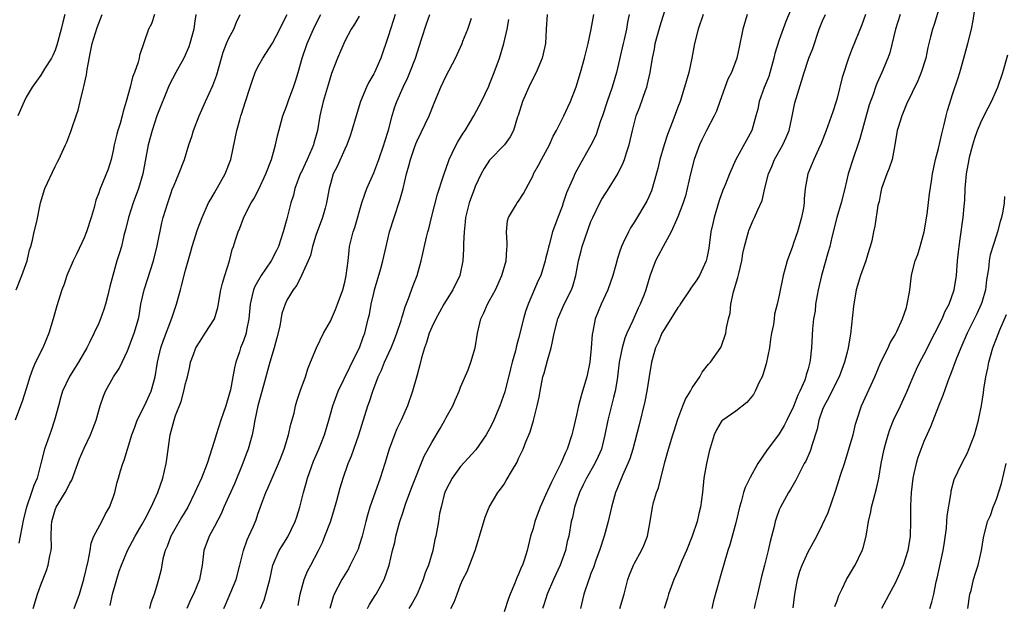
# Model space of a CAD drawing. Units: inches. Extents: x 2565000 to 2568000, y 1551000 to 1554000.
# Drawn here: x 2566588 to 2566724, y 1551409 to 1551490 of the extents above; entities that cross this region are included whole.
import ezdxf

# ---------------------------------------------------------------- set-up
doc = ezdxf.new("R2010")
doc.units = ezdxf.units.IN
doc.header["$MEASUREMENT"] = 0
doc.layers.add('LD25651551_2ft', color=253, linetype='Continuous')

msp = doc.modelspace()

# ---------------------------------------------------------------- linework, layer by layer
at = {"layer": 'LD25651551_2ft'}
for points, elevation in [([(2566647.66, 1551409), (2566648.1, 1551409.9), (2566648.5, 1551411), (2566649, 1551412.28), (2566649.32, 1551413), (2566649.91, 1551414.09), (2566650.99, 1551417), (2566651.48, 1551418.52), (2566651.61, 1551419), (2566652.38, 1551421.62), (2566652.95, 1551423), (2566654.14, 1551425), (2566654.51, 1551425.49), (2566655, 1551426.19), (2566655.31, 1551426.69), (2566656.16, 1551428.16), (2566656.79, 1551429.21), (2566657, 1551429.7), (2566657.62, 1551431), (2566658, 1551432), (2566658.6, 1551433.4), (2566659.05, 1551434.95), (2566659.58, 1551437), (2566659.83, 1551438.17), (2566659.97, 1551439), (2566660.37, 1551441), (2566660.52, 1551441.48), (2566661, 1551443.25), (2566661.52, 1551445), (2566661.62, 1551445.62), (2566661.93, 1551447), (2566662.42, 1551449), (2566663.28, 1551451), (2566664.29, 1551453), (2566664.48, 1551453.52), (2566664.91, 1551455), (2566665.27, 1551457), (2566665.64, 1551458.36), (2566665.78, 1551459), (2566666.18, 1551460.18), (2566667, 1551462.43), (2566667.24, 1551463), (2566668.22, 1551465), (2566668.5, 1551465.5), (2566669, 1551466.32), (2566669.28, 1551466.72), (2566670.71, 1551469), (2566671.46, 1551470.54), (2566671.63, 1551471), (2566671.91, 1551471.91), (2566672.27, 1551473), (2566672.75, 1551475), (2566673.26, 1551477), (2566673.75, 1551478.25), (2566674.54, 1551480.54), (2566674.72, 1551481), (2566674.78, 1551481.22), (2566675.19, 1551483), (2566675.52, 1551485), (2566675.76, 1551486.24), (2566675.88, 1551487), (2566676.17, 1551488.17), (2566676.54, 1551489.46), (2566677.68, 1551493)], 8190), ([(2566695.14, 1551493), (2566693.94, 1551490.06), (2566693, 1551487.51), (2566692.39, 1551485.61), (2566692.28, 1551485), (2566691.55, 1551482.45), (2566690.93, 1551480.93), (2566690.24, 1551479), (2566690.04, 1551477.96), (2566689.79, 1551477), (2566689.2, 1551475), (2566689, 1551474.58), (2566688.45, 1551473.55), (2566687.03, 1551470.97), (2566686.15, 1551469), (2566685.6, 1551467.6), (2566685.23, 1551466.77), (2566684.69, 1551465.31), (2566684.01, 1551463), (2566683.85, 1551462.15), (2566683.57, 1551461), (2566683.26, 1551458.74), (2566683, 1551457.36), (2566682.92, 1551457), (2566681.98, 1551455), (2566681.61, 1551454.39), (2566680.79, 1551453.21), (2566680.67, 1551453), (2566679.33, 1551451), (2566679.21, 1551450.79), (2566679, 1551450.54), (2566678.42, 1551449.58), (2566678.02, 1551449), (2566677, 1551447.37), (2566676.79, 1551447), (2566676.29, 1551445.71), (2566675.92, 1551445), (2566675.36, 1551443), (2566675, 1551440.76), (2566674.73, 1551439), (2566674.43, 1551437.57), (2566673.65, 1551434.35), (2566672.77, 1551431), (2566672.35, 1551429.65), (2566672.1, 1551429), (2566671.35, 1551427.35), (2566670.58, 1551425.42), (2566670.38, 1551425), (2566669.82, 1551423), (2566669.38, 1551421), (2566668.82, 1551419), (2566668.17, 1551417), (2566667.67, 1551415.67), (2566667.33, 1551414.67), (2566667, 1551413.83), (2566666.78, 1551413.22), (2566666.69, 1551413), (2566666.03, 1551411), (2566665.81, 1551410.19), (2566665.54, 1551409)], 8196), ([(2566694.92, 1551409.08), (2566695.17, 1551411), (2566695.53, 1551413), (2566695.86, 1551414.14), (2566696.17, 1551415), (2566697, 1551416.82), (2566698.21, 1551419), (2566699, 1551420.59), (2566699.75, 1551422.25), (2566700.79, 1551425.21), (2566701.53, 1551427.53), (2566702.02, 1551429), (2566702.64, 1551431), (2566703, 1551432.25), (2566703.2, 1551433), (2566703.55, 1551434.45), (2566703.71, 1551435), (2566704.39, 1551437), (2566706.2, 1551441), (2566707.05, 1551443), (2566708.06, 1551445), (2566708.33, 1551445.67), (2566709, 1551446.79), (2566709.24, 1551447.24), (2566710.02, 1551449), (2566710.58, 1551450.58), (2566710.7, 1551451), (2566711, 1551452.67), (2566711.05, 1551453), (2566711.3, 1551455), (2566711.37, 1551455.37), (2566711.78, 1551457), (2566712.13, 1551457.87), (2566712.47, 1551459), (2566713.04, 1551461), (2566713.43, 1551463.43), (2566713.77, 1551466.23), (2566714.02, 1551468.02), (2566714.19, 1551469), (2566714.6, 1551471), (2566715, 1551472.52), (2566715.45, 1551474.55), (2566715.81, 1551475.81), (2566716.08, 1551477), (2566716.26, 1551477.74), (2566717, 1551480.1), (2566717.73, 1551482.27), (2566717.95, 1551483), (2566718.52, 1551485), (2566719.06, 1551487), (2566719.56, 1551489), (2566719.8, 1551490.2), (2566720.19, 1551493)], 8206), ([(2566715, 1551491.6), (2566714.39, 1551489.61), (2566714.17, 1551489), (2566713.91, 1551487.91), (2566713.54, 1551486.46), (2566713.25, 1551485), (2566712.61, 1551483), (2566712.13, 1551481.87), (2566710.61, 1551478.61), (2566709.95, 1551477), (2566709.42, 1551475.42), (2566709.3, 1551475), (2566708.97, 1551473.03), (2566708.61, 1551471), (2566708.21, 1551469.79), (2566707.89, 1551469), (2566707.15, 1551467), (2566707, 1551466.32), (2566706.79, 1551465.21), (2566706.63, 1551464.63), (2566706.22, 1551461.78), (2566706.03, 1551461), (2566705.78, 1551459.78), (2566705.59, 1551459), (2566705.43, 1551458.57), (2566704.96, 1551457), (2566704.23, 1551455), (2566703.65, 1551453), (2566703.26, 1551450.74), (2566702.86, 1551446.86), (2566702.53, 1551445), (2566702.4, 1551444.4), (2566702.03, 1551443), (2566701.3, 1551441), (2566700.29, 1551439), (2566699.87, 1551438.13), (2566699.2, 1551437), (2566699, 1551436.49), (2566698.48, 1551435), (2566698.23, 1551433.77), (2566697.51, 1551431.51), (2566697.38, 1551431), (2566697.28, 1551430.72), (2566696.67, 1551429.33), (2566696.47, 1551429), (2566695.83, 1551427.83), (2566695.29, 1551426.72), (2566694.56, 1551425.44), (2566694.27, 1551425), (2566693.17, 1551423), (2566693, 1551422.61), (2566692.57, 1551421.43), (2566692.45, 1551421), (2566692.32, 1551420.32), (2566691.75, 1551418.25), (2566691.49, 1551417), (2566690.96, 1551415), (2566690.56, 1551413.44), (2566690.02, 1551411), (2566689.69, 1551409.69), (2566689.53, 1551409)], 8204), ([(2566606.73, 1551491), (2566606.28, 1551489.72), (2566605.89, 1551489), (2566604.65, 1551485.35), (2566604.58, 1551485), (2566604.45, 1551484.45), (2566603.93, 1551483), (2566603.66, 1551482.34), (2566603.34, 1551481), (2566602.81, 1551479), (2566602.36, 1551477.64), (2566602.23, 1551477), (2566601.95, 1551475.95), (2566601.64, 1551475), (2566601.5, 1551474.5), (2566601.15, 1551473), (2566601, 1551472.22), (2566600.72, 1551471), (2566600.33, 1551469.67), (2566599.15, 1551466.85), (2566599, 1551466.38), (2566598.61, 1551465.39), (2566598.36, 1551464.36), (2566597.96, 1551463), (2566597.32, 1551461), (2566597, 1551460.18), (2566595.99, 1551458.01), (2566595.49, 1551457), (2566594.62, 1551455), (2566594.21, 1551453.79), (2566593.91, 1551453), (2566593.2, 1551450.8), (2566592.7, 1551449), (2566592.09, 1551447), (2566591.27, 1551445), (2566590.29, 1551443), (2566589.88, 1551442.12), (2566589.51, 1551441), (2566589, 1551439.35), (2566588.41, 1551437.59), (2566588.18, 1551437), (2566587.48, 1551435)], 8164), ([(2566587.6, 1551453), (2566588.4, 1551455), (2566589.11, 1551457), (2566589.46, 1551458.54), (2566589.61, 1551459), (2566589.86, 1551459.86), (2566590.09, 1551461), (2566590.44, 1551462.44), (2566590.95, 1551465), (2566591.58, 1551467), (2566593, 1551470.04), (2566593.31, 1551470.69), (2566593.49, 1551471), (2566594.4, 1551473), (2566594.6, 1551473.4), (2566595.16, 1551474.84), (2566595.29, 1551475.29), (2566595.87, 1551477), (2566596.18, 1551477.82), (2566596.42, 1551479), (2566596.9, 1551480.9), (2566596.95, 1551481.05), (2566597.32, 1551482.68), (2566597.43, 1551483.43), (2566597.87, 1551485.87), (2566598.12, 1551487), (2566598.79, 1551489.21), (2566599, 1551489.81), (2566599.49, 1551491)], 8162), ([(2566594.32, 1551491), (2566594.03, 1551489.97), (2566593.83, 1551489), (2566593.23, 1551486.77), (2566593, 1551486.11), (2566592.65, 1551485.35), (2566592.46, 1551485), (2566591.53, 1551483.53), (2566591, 1551482.65), (2566589.8, 1551481), (2566589, 1551479.58), (2566588.72, 1551479), (2566587.85, 1551477)], 8160), ([(2566612.4, 1551491), (2566612.22, 1551489.78), (2566612.13, 1551489), (2566611.6, 1551487), (2566611.45, 1551486.55), (2566610.76, 1551485), (2566609.64, 1551483), (2566608.74, 1551481.26), (2566607.05, 1551477), (2566606.37, 1551475), (2566605.82, 1551473), (2566605.09, 1551469), (2566604.52, 1551467), (2566603.77, 1551465), (2566603.13, 1551463), (2566602.72, 1551461.28), (2566602.49, 1551460.49), (2566602.13, 1551459), (2566601.88, 1551458.12), (2566601.51, 1551457), (2566600.94, 1551455), (2566600.55, 1551453.45), (2566600.28, 1551452.28), (2566599.95, 1551451), (2566599.71, 1551450.29), (2566599.26, 1551449), (2566599, 1551448.41), (2566597.75, 1551445.75), (2566597.38, 1551445), (2566596.23, 1551443), (2566595.73, 1551442.27), (2566594.97, 1551441.03), (2566594.01, 1551439), (2566593.76, 1551438.24), (2566593.43, 1551437), (2566592.91, 1551435), (2566592.43, 1551433.57), (2566591.51, 1551431), (2566591.02, 1551429), (2566590.49, 1551427), (2566590.03, 1551425.97), (2566589.73, 1551425), (2566589.04, 1551423), (2566588.6, 1551421.4), (2566588.15, 1551419), (2566587.99, 1551418.01)], 8166), ([(2566589.96, 1551409), (2566590.54, 1551411), (2566591, 1551412.29), (2566591.77, 1551414.23), (2566592.04, 1551415), (2566592.27, 1551416.27), (2566592.44, 1551417), (2566592.48, 1551417.52), (2566592.45, 1551419), (2566592.48, 1551420.48), (2566592.53, 1551421), (2566593, 1551422.62), (2566593.14, 1551423), (2566594.37, 1551425), (2566594.59, 1551425.41), (2566595, 1551426.3), (2566595.27, 1551426.73), (2566596.35, 1551429.65), (2566597, 1551431.15), (2566597.89, 1551433), (2566598.18, 1551433.82), (2566598.67, 1551435), (2566599.2, 1551437), (2566599.67, 1551438.33), (2566599.94, 1551439), (2566601.05, 1551441), (2566601.84, 1551442.16), (2566602.22, 1551443), (2566603, 1551444.59), (2566603.91, 1551447), (2566604.48, 1551449), (2566604.58, 1551449.42), (2566604.84, 1551451), (2566605.29, 1551453), (2566606.56, 1551457), (2566607.09, 1551459.09), (2566607.73, 1551462.27), (2566607.92, 1551463), (2566608.53, 1551465), (2566609, 1551466.38), (2566609.17, 1551466.83), (2566609.44, 1551467.44), (2566610.07, 1551469), (2566610.84, 1551471), (2566611.46, 1551473), (2566611.85, 1551474.15), (2566612.08, 1551475), (2566612.88, 1551477), (2566613.76, 1551479), (2566614.78, 1551481.22), (2566615.3, 1551482.7), (2566615.95, 1551485), (2566616.2, 1551485.8), (2566616.67, 1551487), (2566617, 1551487.74), (2566617.69, 1551489), (2566618.04, 1551489.96), (2566618.53, 1551491)], 8168), ([(2566595.6, 1551409), (2566596.33, 1551411), (2566596.95, 1551413.05), (2566597.55, 1551415.55), (2566597.82, 1551417), (2566597.96, 1551418.04), (2566598.35, 1551419), (2566599.42, 1551421), (2566599.95, 1551422.05), (2566600.5, 1551423), (2566601, 1551424.35), (2566601.22, 1551425), (2566601.56, 1551426.44), (2566601.75, 1551427), (2566602.03, 1551428.03), (2566602.32, 1551429), (2566602.53, 1551429.47), (2566602.96, 1551431), (2566603.59, 1551433), (2566603.98, 1551434.02), (2566604.33, 1551435), (2566605.34, 1551437), (2566606.24, 1551439), (2566606.79, 1551441), (2566607.12, 1551443), (2566607.58, 1551445), (2566607.93, 1551446.07), (2566609.09, 1551449.09), (2566609.74, 1551451), (2566610.28, 1551453), (2566610.45, 1551453.55), (2566611, 1551455.7), (2566611.73, 1551458.27), (2566611.92, 1551459), (2566612.65, 1551461.35), (2566613.29, 1551463), (2566614.19, 1551465), (2566614.47, 1551465.53), (2566615, 1551466.4), (2566616.48, 1551469), (2566617.25, 1551471), (2566618.1, 1551475), (2566618.49, 1551476.49), (2566618.63, 1551477), (2566618.73, 1551477.27), (2566619.28, 1551479), (2566619.93, 1551481), (2566620.18, 1551481.82), (2566620.62, 1551483), (2566621, 1551483.79), (2566621.66, 1551485), (2566623, 1551487.07), (2566624.03, 1551489), (2566624.33, 1551489.67), (2566625.02, 1551491.02)], 8170), ([(2566600.57, 1551409.43), (2566600.92, 1551411), (2566601.85, 1551414.15), (2566602.17, 1551415), (2566602.97, 1551417.03), (2566604.04, 1551419), (2566605, 1551420.66), (2566605.4, 1551421.4), (2566606.23, 1551423), (2566607.18, 1551425), (2566607.87, 1551427), (2566608.33, 1551429), (2566608.4, 1551429.6), (2566608.87, 1551433), (2566609.42, 1551435), (2566609.63, 1551435.63), (2566610.4, 1551437.6), (2566610.78, 1551439), (2566611, 1551440.08), (2566611.26, 1551441), (2566611.6, 1551442.4), (2566611.7, 1551443), (2566612.08, 1551444.08), (2566612.42, 1551445), (2566613, 1551445.93), (2566613.72, 1551447), (2566614.99, 1551449.01), (2566615.44, 1551450.56), (2566615.89, 1551453), (2566616.08, 1551453.92), (2566616.44, 1551455), (2566617.05, 1551457), (2566617.43, 1551458.57), (2566617.6, 1551459), (2566617.88, 1551459.88), (2566618.27, 1551461), (2566618.51, 1551461.49), (2566619, 1551462.88), (2566619.1, 1551463.1), (2566620.05, 1551465), (2566620.42, 1551465.58), (2566621.1, 1551466.9), (2566622.09, 1551469), (2566622.85, 1551471), (2566623.43, 1551473), (2566623.72, 1551474.28), (2566624.44, 1551477), (2566625, 1551478.44), (2566625.28, 1551479.28), (2566625.93, 1551481), (2566626.2, 1551481.8), (2566626.54, 1551483), (2566627.09, 1551485), (2566627.8, 1551487), (2566628.67, 1551489), (2566629, 1551489.69), (2566629.67, 1551491)], 8172), ([(2566635, 1551490.8), (2566634.33, 1551489.67), (2566633.88, 1551489), (2566633, 1551487.31), (2566631.99, 1551485), (2566631.15, 1551482.85), (2566630.68, 1551481.32), (2566630.01, 1551479), (2566629.54, 1551477), (2566629.21, 1551475), (2566628.74, 1551473.26), (2566628.68, 1551473), (2566628.46, 1551472.45), (2566627.8, 1551471), (2566627, 1551469.31), (2566626.89, 1551469.11), (2566626.11, 1551467), (2566625.91, 1551466.09), (2566625.56, 1551465), (2566625, 1551462.82), (2566624.5, 1551461), (2566623.84, 1551459), (2566623.57, 1551458.43), (2566622.81, 1551457), (2566621.46, 1551455), (2566620.56, 1551453.44), (2566620.38, 1551453), (2566620.21, 1551452.21), (2566619.91, 1551451), (2566619.73, 1551449), (2566619.41, 1551447.41), (2566619.35, 1551447), (2566619, 1551445.98), (2566618.61, 1551445), (2566618.44, 1551444.44), (2566617.94, 1551443), (2566617.75, 1551442.25), (2566617.54, 1551441), (2566617.2, 1551439.2), (2566617, 1551438.4), (2566616.58, 1551437), (2566615.89, 1551435), (2566615.24, 1551433), (2566615, 1551432.18), (2566613.98, 1551429), (2566613.21, 1551427), (2566612.49, 1551425.51), (2566612.3, 1551425), (2566611.31, 1551423), (2566610.44, 1551421.56), (2566608.95, 1551419), (2566608.44, 1551417.56), (2566608.19, 1551417), (2566607.86, 1551415.86), (2566607.71, 1551415), (2566607.62, 1551414.38), (2566607.26, 1551413), (2566607, 1551412.04), (2566606.66, 1551411), (2566606.22, 1551409.78), (2566606.02, 1551409)], 8174), ([(2566639.95, 1551491), (2566639.74, 1551490.26), (2566639.31, 1551489), (2566639, 1551487.99), (2566637.98, 1551485), (2566637.08, 1551483), (2566637, 1551482.84), (2566636.31, 1551481.69), (2566635.99, 1551481), (2566635.18, 1551479), (2566634.56, 1551477), (2566633.99, 1551475), (2566633.74, 1551474.26), (2566633.27, 1551473), (2566633, 1551472.44), (2566631.96, 1551470.04), (2566631.41, 1551469), (2566631, 1551467.62), (2566630.83, 1551467), (2566630.49, 1551465), (2566630.29, 1551464.29), (2566629.91, 1551463), (2566629.16, 1551461), (2566629, 1551460.5), (2566628.54, 1551459), (2566628.24, 1551457.76), (2566627.92, 1551457), (2566627.02, 1551454.98), (2566626.35, 1551453.65), (2566625.86, 1551453), (2566625, 1551451.57), (2566624.74, 1551451), (2566624.29, 1551449.71), (2566624, 1551448), (2566623.62, 1551446.38), (2566623.23, 1551445), (2566622.62, 1551443), (2566621.77, 1551439.77), (2566621, 1551437), (2566620.58, 1551435), (2566620.35, 1551433.65), (2566620.19, 1551433), (2566619.65, 1551431), (2566619.46, 1551430.54), (2566618.82, 1551428.82), (2566617.77, 1551426.23), (2566617, 1551424.5), (2566616.3, 1551423), (2566615.91, 1551422.09), (2566615, 1551420.34), (2566614.25, 1551419), (2566613.51, 1551417), (2566613.36, 1551415.36), (2566613.31, 1551415), (2566612.94, 1551413), (2566612.08, 1551411), (2566611.73, 1551410.27), (2566611.18, 1551409)], 8176), ([(2566616.28, 1551409), (2566616.5, 1551409.5), (2566617.97, 1551413), (2566618.5, 1551415), (2566619.01, 1551417), (2566619.51, 1551418.49), (2566619.76, 1551419), (2566620.37, 1551420.37), (2566620.74, 1551421.26), (2566621, 1551422.03), (2566621.54, 1551423.54), (2566622.09, 1551425), (2566622.38, 1551425.62), (2566622.97, 1551427), (2566623.86, 1551429), (2566624.18, 1551429.82), (2566624.61, 1551431), (2566625.23, 1551433), (2566625.56, 1551434.44), (2566625.98, 1551435.98), (2566626.2, 1551437), (2566626.38, 1551437.62), (2566626.84, 1551439), (2566627.56, 1551441), (2566627.89, 1551442.11), (2566628.27, 1551443), (2566629.07, 1551445), (2566630.04, 1551447), (2566631, 1551448.66), (2566631.72, 1551450.28), (2566632.01, 1551451), (2566632.73, 1551453), (2566633, 1551454.05), (2566633.2, 1551455), (2566633.44, 1551457), (2566633.58, 1551458.42), (2566633.66, 1551459), (2566634.15, 1551461), (2566634.38, 1551461.62), (2566635.37, 1551465), (2566635.78, 1551466.22), (2566636.06, 1551467), (2566637, 1551469.17), (2566637.71, 1551471), (2566638.4, 1551473), (2566638.53, 1551473.47), (2566639.02, 1551475.02), (2566639.55, 1551477), (2566639.88, 1551478.12), (2566640.18, 1551479), (2566641.04, 1551481), (2566641.69, 1551482.31), (2566641.99, 1551483), (2566642.75, 1551485), (2566643.61, 1551487.61), (2566644.27, 1551489.73), (2566644.72, 1551491)], 8178), ([(2566621.33, 1551409), (2566621.84, 1551410.16), (2566622.11, 1551411), (2566622.48, 1551412.48), (2566622.64, 1551413), (2566623.06, 1551415), (2566623.92, 1551417), (2566624.33, 1551417.67), (2566625.12, 1551418.88), (2566626.15, 1551421), (2566626.35, 1551421.65), (2566626.79, 1551423), (2566627.29, 1551425), (2566627.68, 1551426.32), (2566627.84, 1551427), (2566628.67, 1551429.33), (2566629.4, 1551431), (2566629.68, 1551431.68), (2566630.2, 1551433), (2566630.8, 1551435), (2566631.35, 1551437), (2566632.1, 1551439), (2566633.67, 1551442.33), (2566634.03, 1551443), (2566635.05, 1551445), (2566635.53, 1551446.47), (2566635.75, 1551447), (2566636.24, 1551449), (2566636.4, 1551449.6), (2566636.65, 1551451), (2566637, 1551452.53), (2566637.12, 1551453), (2566637.96, 1551455.96), (2566638.23, 1551457), (2566638.69, 1551459), (2566639.19, 1551461), (2566639.81, 1551463), (2566640.62, 1551465.38), (2566641.05, 1551467), (2566641.52, 1551469), (2566641.86, 1551470.14), (2566642.07, 1551471), (2566642.64, 1551472.64), (2566642.83, 1551473.17), (2566643, 1551473.57), (2566644.63, 1551477), (2566645.44, 1551479), (2566646.28, 1551481), (2566647, 1551482.53), (2566648.29, 1551485), (2566649.2, 1551487), (2566649.31, 1551487.31), (2566649.98, 1551489), (2566650.52, 1551490.52)], 8180), ([(2566626.57, 1551409.43), (2566626.82, 1551411), (2566627.38, 1551413), (2566627.84, 1551414.16), (2566628.31, 1551415), (2566629.37, 1551417), (2566629.9, 1551418.1), (2566630.26, 1551419), (2566631, 1551420.95), (2566631.5, 1551422.5), (2566631.91, 1551423.91), (2566632.35, 1551425.65), (2566632.77, 1551427), (2566633.45, 1551429), (2566633.93, 1551430.07), (2566634.24, 1551431), (2566634.95, 1551433), (2566636.19, 1551437), (2566636.4, 1551437.6), (2566636.85, 1551439), (2566637.61, 1551441), (2566638.07, 1551441.93), (2566638.48, 1551443), (2566639.4, 1551445), (2566639.86, 1551446.14), (2566640.18, 1551447), (2566640.77, 1551448.77), (2566640.87, 1551449.13), (2566641, 1551449.53), (2566641.33, 1551450.67), (2566641.81, 1551451.81), (2566642.42, 1551453.58), (2566642.98, 1551455), (2566643.53, 1551457), (2566644.28, 1551460.28), (2566644.46, 1551461), (2566644.59, 1551461.41), (2566644.95, 1551463), (2566645.78, 1551466.22), (2566646.59, 1551468.59), (2566646.71, 1551469), (2566647.3, 1551470.7), (2566647.43, 1551471), (2566647.85, 1551471.85), (2566648.37, 1551473), (2566648.59, 1551473.41), (2566649.35, 1551474.65), (2566649.61, 1551475), (2566650.84, 1551477), (2566651.86, 1551479), (2566652.88, 1551481.12), (2566653, 1551481.41), (2566653.62, 1551483), (2566654.36, 1551485), (2566654.97, 1551487), (2566655.41, 1551489), (2566655.67, 1551490.33)], 8182), ([(2566660.93, 1551491), (2566660.83, 1551489), (2566660.7, 1551487), (2566660.41, 1551485.59), (2566660.27, 1551485), (2566659.43, 1551483), (2566658.6, 1551481.4), (2566657.54, 1551479), (2566656.94, 1551477.06), (2566656.86, 1551476.86), (2566656.29, 1551475), (2566655.86, 1551474.14), (2566655.04, 1551473), (2566653, 1551470.89), (2566652.24, 1551469.76), (2566651.83, 1551469), (2566651, 1551467.27), (2566650.89, 1551467), (2566650.17, 1551465), (2566649.67, 1551463), (2566649.63, 1551462.37), (2566649.47, 1551461), (2566649.4, 1551459.4), (2566649.41, 1551458.59), (2566649.29, 1551457), (2566648.88, 1551455), (2566647.94, 1551453), (2566646.69, 1551451), (2566646.1, 1551449.9), (2566645.56, 1551449), (2566645, 1551447.84), (2566644.66, 1551447), (2566644.28, 1551445.72), (2566644, 1551445), (2566643.6, 1551443.6), (2566643.36, 1551442.64), (2566642.94, 1551441.06), (2566642.33, 1551439), (2566641.65, 1551437), (2566640.78, 1551435), (2566640.17, 1551433.83), (2566639.84, 1551433), (2566639.12, 1551431), (2566638.52, 1551429), (2566637.87, 1551427), (2566636.45, 1551423), (2566636.12, 1551421.88), (2566635.88, 1551421), (2566635.4, 1551419), (2566635, 1551417.71), (2566634.82, 1551417.18), (2566634.75, 1551417), (2566633.76, 1551415), (2566633.5, 1551414.5), (2566632.58, 1551413), (2566631.55, 1551411), (2566631.38, 1551410.62), (2566630.94, 1551409)], 8184), ([(2566636.11, 1551409), (2566636.43, 1551409.57), (2566637.2, 1551410.8), (2566637.35, 1551411), (2566638.43, 1551413), (2566639.11, 1551415), (2566639.59, 1551417), (2566639.89, 1551418.11), (2566640.06, 1551419), (2566640.61, 1551421), (2566641, 1551422.2), (2566641.4, 1551423.4), (2566642.24, 1551425.76), (2566643.98, 1551430.02), (2566645, 1551431.94), (2566646.15, 1551433.85), (2566646.81, 1551435), (2566647, 1551435.39), (2566647.9, 1551437), (2566648.22, 1551437.78), (2566648.79, 1551439), (2566649, 1551439.55), (2566650.02, 1551441.97), (2566650.42, 1551443), (2566650.99, 1551445.01), (2566651.31, 1551447), (2566651.79, 1551449), (2566652.19, 1551449.81), (2566652.7, 1551451), (2566653, 1551451.52), (2566653.81, 1551453), (2566654.7, 1551455), (2566655.28, 1551457), (2566655.37, 1551458.63), (2566655.42, 1551459), (2566655.44, 1551459.44), (2566655.33, 1551461), (2566655.48, 1551462.52), (2566655.63, 1551463), (2566656.58, 1551464.58), (2566656.81, 1551465), (2566657, 1551465.26), (2566657.7, 1551466.3), (2566658.05, 1551467), (2566659, 1551468.8), (2566659.08, 1551469), (2566659.77, 1551470.23), (2566660.16, 1551471), (2566661.25, 1551473), (2566661.78, 1551474.22), (2566662.24, 1551475), (2566663.25, 1551477), (2566663.8, 1551478.2), (2566664.18, 1551479), (2566664.97, 1551481.03), (2566665.55, 1551483), (2566666.12, 1551485), (2566666.28, 1551485.72), (2566666.62, 1551487), (2566667.05, 1551489), (2566667.38, 1551491)], 8186), ([(2566672.28, 1551491), (2566672.05, 1551489.95), (2566671.9, 1551489), (2566671.58, 1551487.58), (2566671.43, 1551487), (2566670.54, 1551483), (2566669.95, 1551481), (2566669.26, 1551479), (2566668.59, 1551477), (2566668.34, 1551476.34), (2566667.68, 1551474.32), (2566667, 1551472.95), (2566665.55, 1551470.45), (2566664.78, 1551469), (2566664.63, 1551468.63), (2566663.62, 1551466.38), (2566663.17, 1551465), (2566663, 1551464.51), (2566662.42, 1551463), (2566661.68, 1551461), (2566661.23, 1551459.23), (2566661.12, 1551458.88), (2566661, 1551458.29), (2566660.74, 1551457.26), (2566660.69, 1551457), (2566660.06, 1551455), (2566659.73, 1551454.27), (2566658.34, 1551451), (2566657.98, 1551450.02), (2566657.68, 1551449), (2566657, 1551446.27), (2566656.72, 1551445.28), (2566656.57, 1551444.57), (2566656.12, 1551443), (2566655.89, 1551442.11), (2566655.08, 1551438.92), (2566654.41, 1551437), (2566653.59, 1551435), (2566653.41, 1551434.59), (2566653, 1551433.8), (2566652.54, 1551433), (2566651.08, 1551430.92), (2566649, 1551428.61), (2566647.81, 1551427), (2566647, 1551425.44), (2566646.8, 1551425), (2566646.72, 1551424.72), (2566646.29, 1551423), (2566646.1, 1551422.1), (2566645.94, 1551421), (2566645.57, 1551419), (2566645.45, 1551418.55), (2566645.14, 1551417), (2566644.54, 1551415), (2566644.09, 1551413.91), (2566643.8, 1551413), (2566642.98, 1551411), (2566642.28, 1551409.72), (2566641.84, 1551409)], 8188), ([(2566682.51, 1551491), (2566681.82, 1551489), (2566681.3, 1551487), (2566680.92, 1551485), (2566680.5, 1551483), (2566679.94, 1551481), (2566679.3, 1551479), (2566679, 1551478.21), (2566678.31, 1551476.31), (2566677.57, 1551474.43), (2566677.1, 1551473), (2566676.53, 1551471), (2566676.23, 1551469.77), (2566675.62, 1551467.62), (2566675.46, 1551467), (2566675.34, 1551466.66), (2566675, 1551465.83), (2566674.74, 1551465.26), (2566673, 1551462.38), (2566672.45, 1551461.55), (2566672.17, 1551461), (2566671.47, 1551459.47), (2566671.23, 1551459), (2566671.16, 1551458.84), (2566671, 1551458.32), (2566670.66, 1551457.34), (2566670.43, 1551456.43), (2566670.02, 1551455), (2566669.32, 1551453), (2566668.39, 1551451), (2566668, 1551450), (2566667.58, 1551449), (2566667.24, 1551447.24), (2566667.15, 1551446.85), (2566667.03, 1551445), (2566666.83, 1551443), (2566666.43, 1551441), (2566665.85, 1551439), (2566665.64, 1551438.36), (2566665.29, 1551437), (2566665, 1551435.68), (2566664.48, 1551433.52), (2566664.37, 1551433), (2566663.72, 1551431), (2566663.48, 1551430.52), (2566662.83, 1551429), (2566661.54, 1551426.46), (2566661, 1551425.24), (2566660.92, 1551425.08), (2566659.99, 1551423), (2566659.26, 1551421), (2566659, 1551420.05), (2566658.67, 1551419), (2566658.19, 1551417), (2566657.82, 1551415.82), (2566657.53, 1551415), (2566657.35, 1551414.65), (2566657, 1551413.76), (2566656.76, 1551413.24), (2566656.49, 1551412.49), (2566655.86, 1551411), (2566655.63, 1551410.37), (2566655, 1551408.52)], 8192), ([(2566688.57, 1551491), (2566688, 1551489), (2566687.49, 1551486.51), (2566687.16, 1551485), (2566686.41, 1551483), (2566685.92, 1551482.08), (2566684.81, 1551479), (2566684.32, 1551477.68), (2566684.03, 1551477), (2566682.96, 1551475), (2566682.3, 1551473.7), (2566681.99, 1551473), (2566681.27, 1551471), (2566680.76, 1551469), (2566680.31, 1551467), (2566680.04, 1551465.96), (2566679.75, 1551465), (2566679, 1551463.09), (2566678.06, 1551461), (2566676.97, 1551459), (2566676.3, 1551457.7), (2566675.9, 1551457), (2566675.11, 1551454.89), (2566674.69, 1551453.31), (2566674.59, 1551453), (2566674.33, 1551452.34), (2566673.8, 1551451), (2566673.51, 1551450.49), (2566672.9, 1551449.1), (2566672.77, 1551448.77), (2566671.97, 1551447), (2566671.69, 1551446.31), (2566671.29, 1551445), (2566670.89, 1551443), (2566670.68, 1551441), (2566670.6, 1551440.6), (2566670.36, 1551439), (2566670.12, 1551438.12), (2566669.32, 1551435), (2566668.93, 1551433), (2566668.44, 1551431), (2566668.01, 1551429.99), (2566667.55, 1551429), (2566666.38, 1551427), (2566665.94, 1551426.06), (2566665.41, 1551425), (2566665, 1551423.8), (2566664.73, 1551423), (2566664.44, 1551421.56), (2566664.28, 1551421), (2566663.93, 1551419), (2566663.73, 1551418.27), (2566663.47, 1551417), (2566662.73, 1551415), (2566661.82, 1551413), (2566660.94, 1551411), (2566660.49, 1551409.51), (2566660.31, 1551409)], 8194), ([(2566671, 1551409), (2566671.57, 1551411), (2566672.11, 1551413), (2566672.34, 1551413.66), (2566672.88, 1551415), (2566673, 1551415.25), (2566673.98, 1551417), (2566674.3, 1551417.7), (2566674.83, 1551419), (2566675.19, 1551421), (2566675.49, 1551423), (2566675.65, 1551423.65), (2566676.05, 1551425), (2566676.32, 1551425.68), (2566677.22, 1551429.22), (2566677.72, 1551431), (2566678.33, 1551433), (2566678.48, 1551433.52), (2566679, 1551435.13), (2566679.71, 1551437), (2566680.08, 1551437.92), (2566680.75, 1551439), (2566681, 1551439.48), (2566682.04, 1551441), (2566682.37, 1551441.63), (2566683.25, 1551442.75), (2566683.49, 1551443), (2566684.95, 1551445.05), (2566685, 1551445.15), (2566685.64, 1551447), (2566685.74, 1551447.74), (2566686.02, 1551449), (2566686.22, 1551449.78), (2566686.34, 1551451), (2566686.71, 1551452.71), (2566687.3, 1551454.7), (2566687.46, 1551455.46), (2566687.83, 1551457), (2566687.99, 1551458.01), (2566688.23, 1551459), (2566688.69, 1551460.69), (2566688.75, 1551461), (2566688.8, 1551461.2), (2566689.39, 1551462.61), (2566689.61, 1551463), (2566690.05, 1551464.05), (2566690.66, 1551465.34), (2566691.02, 1551467.02), (2566691.51, 1551469), (2566691.97, 1551470.03), (2566692.36, 1551471), (2566693.52, 1551473), (2566693.98, 1551474.02), (2566694.37, 1551475), (2566694.75, 1551476.75), (2566695.18, 1551478.82), (2566696.43, 1551483), (2566697, 1551484.69), (2566697.11, 1551485), (2566697.67, 1551486.33), (2566697.87, 1551487), (2566698.28, 1551488.28), (2566698.54, 1551489), (2566699, 1551490.14), (2566699.38, 1551491)], 8198), ([(2566704.92, 1551491), (2566704.41, 1551489.59), (2566703, 1551486.09), (2566702.59, 1551485), (2566702.41, 1551484.41), (2566701.91, 1551483), (2566701.7, 1551482.3), (2566701, 1551479.44), (2566700.87, 1551479), (2566700.41, 1551477.59), (2566699.47, 1551475), (2566698.79, 1551473.21), (2566698.42, 1551472.42), (2566697.79, 1551471), (2566697.57, 1551470.43), (2566696.98, 1551469), (2566696.61, 1551467), (2566696.46, 1551465.54), (2566696.44, 1551465), (2566696.34, 1551464.34), (2566696.09, 1551463), (2566695.51, 1551461), (2566695, 1551459.43), (2566694.82, 1551459), (2566694.09, 1551457), (2566693.79, 1551455.79), (2566693.56, 1551455), (2566693, 1551452.27), (2566692.72, 1551451), (2566692.37, 1551449.63), (2566692.31, 1551449), (2566692.2, 1551448.2), (2566691.95, 1551447), (2566691.82, 1551446.18), (2566691.64, 1551445), (2566691.22, 1551442.78), (2566690.74, 1551441.26), (2566690.63, 1551441), (2566690.23, 1551440.23), (2566689.69, 1551439), (2566689.45, 1551438.55), (2566688.55, 1551437.45), (2566687, 1551436.26), (2566685.2, 1551435), (2566685.09, 1551434.91), (2566685, 1551434.78), (2566684.33, 1551433.67), (2566684, 1551433), (2566683.59, 1551431.59), (2566683.31, 1551430.69), (2566682.94, 1551429), (2566682.61, 1551427), (2566682.4, 1551425), (2566682.14, 1551423), (2566681.89, 1551422.11), (2566681.65, 1551421), (2566681, 1551418.98), (2566680.22, 1551417), (2566679.57, 1551415.57), (2566679, 1551414.21), (2566678.46, 1551413), (2566677.73, 1551411), (2566677.57, 1551410.43), (2566677.1, 1551409)], 8200), ([(2566709.7, 1551491), (2566709.08, 1551489), (2566708.27, 1551485.73), (2566708.01, 1551485), (2566707.19, 1551483), (2566706.5, 1551481.5), (2566706.3, 1551481), (2566705.98, 1551479.98), (2566705.44, 1551478.56), (2566704.15, 1551473.85), (2566703.87, 1551473), (2566703.25, 1551471.25), (2566702.53, 1551469), (2566702.05, 1551467), (2566701.55, 1551465), (2566700.96, 1551463), (2566700.26, 1551460.26), (2566699.98, 1551459), (2566699.77, 1551458.23), (2566698.83, 1551455), (2566698.39, 1551453), (2566698.24, 1551452.24), (2566698.04, 1551451), (2566697.95, 1551450.05), (2566697.76, 1551449), (2566697.62, 1551447.62), (2566697.48, 1551445), (2566697.29, 1551443.29), (2566697.25, 1551443), (2566697.18, 1551442.82), (2566697, 1551442.11), (2566696.73, 1551441.27), (2566696.68, 1551441), (2566696.53, 1551440.53), (2566695.86, 1551439), (2566695.56, 1551438.44), (2566695, 1551436.87), (2566694.05, 1551435), (2566693.71, 1551434.29), (2566693, 1551433.1), (2566691.24, 1551430.76), (2566690.06, 1551429), (2566689, 1551427.09), (2566688.29, 1551425.71), (2566688.08, 1551425), (2566687.75, 1551423.75), (2566687.51, 1551423), (2566687, 1551420.81), (2566686.19, 1551417.81), (2566685.92, 1551417), (2566684.81, 1551413.19), (2566684.74, 1551413), (2566683.94, 1551410.06), (2566683.68, 1551409)], 8202), ([(2566700.71, 1551409.29), (2566701, 1551410.08), (2566701.22, 1551410.78), (2566701.71, 1551411.71), (2566702.31, 1551413), (2566703, 1551414.14), (2566703.31, 1551414.69), (2566703.5, 1551415), (2566703.95, 1551415.95), (2566704.48, 1551417), (2566704.62, 1551417.38), (2566705, 1551419), (2566705.35, 1551421), (2566705.67, 1551422.33), (2566705.77, 1551423), (2566706.01, 1551424.01), (2566706.43, 1551425.57), (2566706.75, 1551427), (2566707.11, 1551429), (2566707.49, 1551431), (2566707.7, 1551431.7), (2566708.05, 1551433), (2566708.29, 1551433.71), (2566708.81, 1551435), (2566709.76, 1551437), (2566710.67, 1551439), (2566711, 1551439.77), (2566711.49, 1551441), (2566711.96, 1551442.04), (2566712.42, 1551443), (2566713, 1551444.02), (2566714.52, 1551447), (2566715.51, 1551449), (2566715.95, 1551450.05), (2566716.46, 1551451), (2566717.19, 1551453), (2566717.5, 1551455), (2566717.64, 1551457), (2566717.76, 1551458.24), (2566717.85, 1551459), (2566718.02, 1551460.02), (2566718.42, 1551463), (2566718.54, 1551464.54), (2566718.63, 1551465.37), (2566718.69, 1551467), (2566718.86, 1551469), (2566719.23, 1551471), (2566719.3, 1551471.3), (2566719.74, 1551473), (2566720.04, 1551473.96), (2566720.4, 1551475), (2566721, 1551476.42), (2566721.86, 1551478.14), (2566722.33, 1551479), (2566723, 1551480.56), (2566723.21, 1551481), (2566723.89, 1551483), (2566724.58, 1551485.42)], 8208), ([(2566724.12, 1551465.87), (2566724.06, 1551465), (2566723.88, 1551463.88), (2566723.7, 1551463), (2566723.54, 1551462.45), (2566723.16, 1551461), (2566723, 1551460.55), (2566722.16, 1551457.84), (2566722.01, 1551457), (2566721.9, 1551455.9), (2566721.64, 1551454.36), (2566721.49, 1551453), (2566721, 1551451.24), (2566720.92, 1551451), (2566720.3, 1551449.7), (2566718.98, 1551447), (2566718.07, 1551445), (2566717.43, 1551443.43), (2566716.68, 1551441.32), (2566716.53, 1551441), (2566716.23, 1551440.23), (2566715.6, 1551438.4), (2566715, 1551436.96), (2566713.91, 1551434.09), (2566713, 1551432.06), (2566712.15, 1551429.85), (2566711.9, 1551429), (2566711.62, 1551427.62), (2566711.47, 1551427), (2566711.25, 1551425), (2566711.16, 1551423.16), (2566711.16, 1551421), (2566711.11, 1551419), (2566710.78, 1551417), (2566710.13, 1551415), (2566709.42, 1551413.42), (2566709.25, 1551413), (2566709, 1551412.48), (2566708.2, 1551411), (2566707.8, 1551410.2), (2566707.15, 1551409)], 8210), ([(2566713.8, 1551409), (2566714.1, 1551409.9), (2566714.35, 1551411), (2566714.7, 1551412.7), (2566714.82, 1551413.18), (2566715.64, 1551417), (2566715.83, 1551418.17), (2566716.1, 1551420.1), (2566716.18, 1551421), (2566716.22, 1551421.78), (2566716.73, 1551424.73), (2566716.74, 1551425), (2566716.77, 1551425.23), (2566717.19, 1551426.81), (2566718.22, 1551429), (2566719, 1551430.51), (2566719.16, 1551430.84), (2566719.33, 1551431.33), (2566719.97, 1551433), (2566720.21, 1551433.79), (2566720.54, 1551435), (2566720.97, 1551437.03), (2566721.22, 1551438.78), (2566721.27, 1551439.27), (2566721.53, 1551441), (2566721.8, 1551442.2), (2566721.94, 1551443), (2566722.52, 1551445), (2566723, 1551446.28), (2566723.47, 1551447.47), (2566724.4, 1551449.6)], 8212), ([(2566719.08, 1551409), (2566719.35, 1551411), (2566719.51, 1551411.51), (2566719.86, 1551413), (2566720.11, 1551413.89), (2566720.51, 1551415), (2566720.97, 1551417), (2566721.23, 1551418.77), (2566721.78, 1551421), (2566722.17, 1551421.83), (2566722.54, 1551423), (2566723, 1551424.08), (2566723.72, 1551426.28), (2566724.37, 1551429)], 8214)]:
    msp.add_lwpolyline(points, dxfattribs=dict(at, elevation=elevation))

doc.saveas('drawing.dxf')
